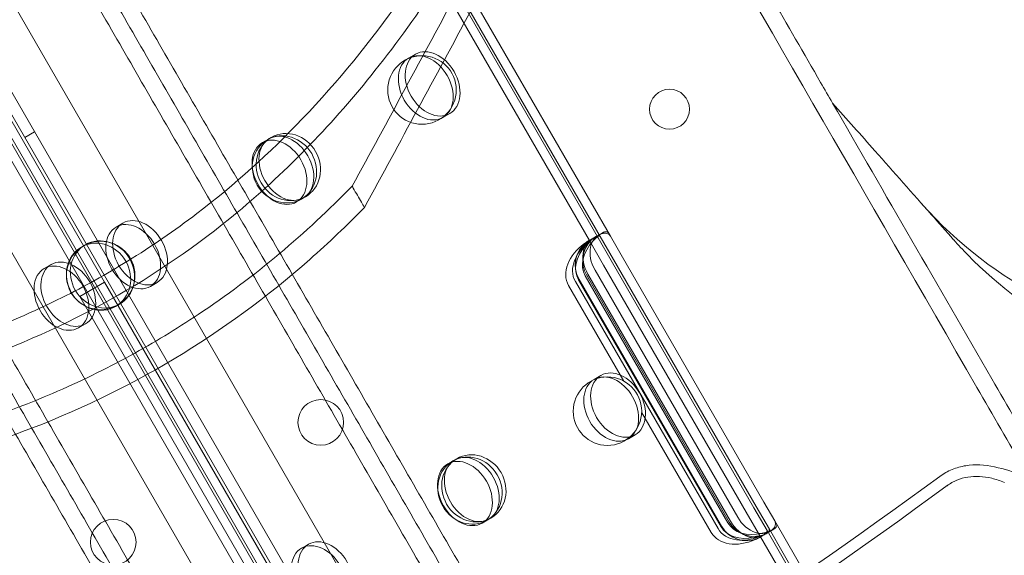
# Model space of a CAD drawing. Units: millimetres. Extents: x 35005 to 45877, y -1074 to 9870.
# Drawn here: x 41225 to 41397, y 2277 to 2371 of the extents above; entities that cross this region are included whole.
import ezdxf

# ---------------------------------------------------------------- set-up
doc = ezdxf.new("R2010")
doc.units = ezdxf.units.MM
doc.layers.add('BT', color=7, linetype='Continuous')

# ---------------------------------------------------------------- blocks, each defined once
blk = doc.blocks.new('A$C6961067E')
at = {"color": 0, "linetype": 'Continuous', "lineweight": 0}
for p, q in [((28236.27, 1526.75), (27716.72, 2426.59)), ((27708.52, 2424.8), (28230.61, 1520.54)), ((28227.07, 1518.58), (27705.08, 2422.73)), ((28228.85, 1519.6), (27706.82, 2423.74)), ((27703.32, 2421.79), (28225.38, 1517.52)), ((28217.17, 1515.73), (27697.66, 2415.59)), ((27716.07, 2402.68), (28216.07, 1536.65)), ((28114.73, 1716.18), (27820.87, 2225.15)), ((28203.35, 1724.23), (28172.15, 1778.28)), ((28199.68, 1723.47), (28169.66, 1775.48)), ((28201.2, 1723.96), (28170.84, 1776.55)), ((28201.59, 1724.16), (28171.21, 1776.79)), ((28168, 1755.43), (28169.2, 1756.12)), ((28174, 1745.04), (28175.2, 1745.73)), ((28102.46, 1742.5), (28100.73, 1741.5)), ((28142.37, 1740.63), (28143.57, 1741.32)), ((28143.57, 1741.32), (28143.93, 1741.53)), ((28148.37, 1730.24), (28149.57, 1730.93)), ((28149.57, 1730.93), (28149.93, 1731.14)), ((28116.74, 1725.83), (28117.94, 1726.53)), ((28200.04, 1723.71), (28199.52, 1723.41)), ((28201.29, 1724.43), (28200.04, 1723.71)), ((28201.2, 1723.96), (28203.52, 1719.95)), ((28201.29, 1724.43), (28201.9, 1724.78)), ((28203.9, 1720.17), (28201.59, 1724.16)), ((28205.25, 1720.95), (28203.35, 1724.23)), ((28110.66, 1722.32), (28111.35, 1722.72)), ((28199.52, 1723.41), (28199.4, 1723.34)), ((28199.68, 1723.47), (28202.17, 1719.17)), ((28230.25, 1677.64), (28205.25, 1720.95)), ((28105.36, 1719.26), (28104.16, 1718.57)), ((28202.17, 1719.17), (28227.17, 1675.86)), ((28203.52, 1719.95), (28228.52, 1676.64)), ((28228.9, 1676.86), (28203.9, 1720.17)), ((28223.95, 1674.01), (28198.95, 1717.31)), ((28199.17, 1717.44), (28224.17, 1674.14)), ((28224.41, 1674.27), (28199.41, 1717.58)), ((28200.66, 1718.3), (28225.66, 1674.99)), ((28114.73, 1716.18), (28110.4, 1713.68)), ((28200.3, 1567.96), (28114.73, 1716.18)), ((28122.74, 1715.44), (28123.94, 1716.13)), ((28196.01, 1715.61), (28205.71, 1698.82)), ((28197.22, 1716.31), (28222.22, 1673.01)), ((28222.75, 1673.31), (28197.75, 1716.61)), ((28222.86, 1673.38), (28197.86, 1716.68)), ((28110.4, 1713.68), (28141.15, 1660.4)), ((28116.66, 1711.93), (28117.35, 1712.33)), ((28111.36, 1708.87), (28110.16, 1708.18)), ((28200.5, 1699.14), (28201.7, 1699.83)), ((28208.83, 1693.41), (28221.01, 1672.31)), ((28206.5, 1688.74), (28207.7, 1689.44)), ((28174.87, 1684.34), (28176.07, 1685.03)), ((28176.07, 1685.03), (28176.43, 1685.24)), ((28232.15, 1674.36), (28230.25, 1677.64)), ((28227.17, 1675.86), (28229.65, 1671.56)), ((28228.52, 1676.64), (28230.84, 1672.63)), ((28231.21, 1672.87), (28228.9, 1676.86)), ((28180.87, 1673.95), (28182.07, 1674.64)), ((28182.07, 1674.64), (28182.43, 1674.85)), ((28263.35, 1620.31), (28232.15, 1674.36)), ((28231.29, 1672.47), (28230.04, 1671.75)), ((28261.2, 1620.04), (28230.84, 1672.63)), ((28261.59, 1620.24), (28231.21, 1672.87)), ((28231.29, 1672.47), (28231.9, 1672.82)), ((28149.24, 1669.54), (28150.44, 1670.23)), ((28229.52, 1671.45), (28229.4, 1671.38)), ((28230.04, 1671.75), (28229.52, 1671.45)), ((28259.68, 1619.55), (28229.65, 1671.56))]:
    blk.add_line(p, q, dxfattribs=at)
for centre, radius in [((28170.34, 1749.85), 6), ((28213.72, 1746.48), 3.5), ((28114.04, 1717.35), 6), ((28202.84, 1693.56), 6), ((28152.6, 1691.6), 4), ((28116.24, 1670.61), 4)]:
    blk.add_circle(centre, radius, dxfattribs=at)
for radius, start, end in [(984.32, 293.66755, 306.33245), (986.38, 293.66417, 306.33583)]:
    blk.add_arc((27677.9, 2475.1), radius, start, end, dxfattribs=at)
for centre, major_axis, ratio in [((28171, 1750.23), (3, -5.2), 0.721827), ((28172.2, 1750.92), (-3, 5.2), 0.721827), ((28146.93, 1736.34), (-3, 5.2), 0.917537), ((28146.24, 1735.94), (3, -5.2), 0.917537), ((28145.37, 1735.43), (3, -5.2), 0.721827), ((28146.57, 1736.13), (-3, 5.2), 0.721827), ((28120.94, 1721.33), (-3, 5.2), 0.721827), ((28119.74, 1720.64), (3, -5.2), 0.721827), ((28113.66, 1717.13), (3, -5.2), 0.917537), ((28114.35, 1717.53), (-3, 5.2), 0.917537), ((28108.36, 1714.06), (3, -5.2), 0.721827), ((28107.16, 1713.37), (-3, 5.2), 0.721827), ((28203.5, 1693.94), (3, -5.2), 0.721827), ((28204.7, 1694.63), (-3, 5.2), 0.721827), ((28178.74, 1679.65), (3, -5.2), 0.917537), ((28179.43, 1680.04), (-3, 5.2), 0.917537), ((28179.07, 1679.84), (-3, 5.2), 0.721827), ((28177.87, 1679.14), (3, -5.2), 0.721827), ((28152.24, 1664.35), (3, -5.2), 0.721827), ((28153.44, 1665.04), (-3, 5.2), 0.721827)]:
    blk.add_ellipse(centre, major_axis=major_axis, ratio=ratio, dxfattribs=at)
for centre, major_axis, ratio, start_param, end_param in [((28203.34, 1719.84), (-6.12, -3.54), 0.707107, 4.8255, 6.283185), ((28202.54, 1719.38), (-2.5, 4.33), 0.722362, 6.054421, 7.853982), ((28203.79, 1720.1), (2.5, -4.33), 0.722362, 2.928606, 4.712389), ((28202.14, 1719.15), (6.12, 3.54), 0.707107, 1.708019, 3.141593), ((28202.13, 1719.14), (-2.5, 4.33), 0.986622, 0.113651, 1.570796), ((28203.87, 1720.15), (6.12, 3.54), 0.707107, 2.003839, 3.141593), ((28205.07, 1720.84), (-6.12, -3.54), 0.707107, 5.119233, 6.283185), ((28203.45, 1719.9), (2.5, -4.33), 0.986622, 3.405084, 4.712389), ((28230.07, 1677.54), (-6.12, -3.54), 0.707107, 0, 1.163952), ((28228.45, 1676.6), (2.5, -4.33), 0.986622, 4.712389, 6.019694), ((28227.54, 1676.08), (-2.5, 4.33), 0.722362, 1.570796, 3.370357), ((28228.79, 1676.8), (2.5, -4.33), 0.722362, 4.712389, 6.496172), ((28227.14, 1675.85), (6.12, 3.54), 0.707107, 3.141593, 4.575167), ((28228.34, 1676.54), (-6.12, -3.54), 0.707107, 0, 1.457685), ((28228.87, 1676.85), (6.12, 3.54), 0.707107, 3.141593, 4.279346), ((28227.13, 1675.84), (-2.5, 4.33), 0.986622, 1.570796, 3.027941)]:
    blk.add_ellipse(centre, major_axis=major_axis, ratio=ratio, start_param=start_param, end_param=end_param, dxfattribs=at)
for points, knots in [([(27779.19, 2355.66), (27779.51, 2355.11), (27779.83, 2354.55), (27781.75, 2351.22), (27783.41, 2348.34), (27786.85, 2342.39), (27788.63, 2339.31), (27792.3, 2332.96), (27794.18, 2329.69), (27799.98, 2319.64), (27804.04, 2312.61), (27812.45, 2298.05), (27817, 2290.18), (27824.3, 2277.52), (27826.82, 2273.16), (27832.02, 2264.16), (27834.7, 2259.52), (27840.21, 2249.97), (27843.05, 2245.06), (27848.86, 2234.98), (27851.85, 2229.81), (27857.96, 2219.22), (27861.09, 2213.8), (27867.48, 2202.74), (27870.74, 2197.08), (27877.39, 2185.57), (27880.78, 2179.7), (27887.67, 2167.77), (27891.17, 2161.7), (27898.28, 2149.4), (27901.88, 2143.15), (27909.17, 2130.52), (27912.87, 2124.13), (27920.32, 2111.22), (27924.08, 2104.7), (27931.67, 2091.56), (27935.49, 2084.95), (27943.16, 2071.65), (27947.02, 2064.96), (27954.76, 2051.56), (27958.64, 2044.85), (27966.39, 2031.43), (27970.35, 2024.56), (27978.44, 2010.55), (27982.57, 2003.39), (27991, 1988.8), (27995.29, 1981.36), (28004.03, 1966.23), (28008.47, 1958.53), (28017.5, 1942.9), (28022.08, 1934.96), (28031.37, 1918.86), (28036.08, 1910.71), (28045.62, 1894.2), (28050.44, 1885.84), (28060.18, 1868.96), (28065.11, 1860.44), (28075.03, 1843.25), (28080.04, 1834.58), (28090.11, 1817.12), (28095.19, 1808.34), (28105.38, 1790.67), (28110.51, 1781.8), (28120.79, 1763.99), (28125.95, 1755.06), (28136.27, 1737.18), (28141.44, 1728.22), (28151.78, 1710.32), (28156.94, 1701.38), (28167.24, 1683.53), (28172.38, 1674.63), (28182.61, 1656.91), (28187.71, 1648.09), (28195.61, 1634.41), (28198.48, 1629.44), (28201.37, 1624.42)], [4553.141112, 4553.141112, 4553.141112, 4553.141112, 4559.78562, 4559.78562, 4592.506579, 4592.506579, 4625.227538, 4625.227538, 4657.948497, 4657.948497, 4723.390416, 4723.390416, 4789.186563, 4789.186563, 4822.084637, 4822.084637, 4854.982711, 4854.982711, 4887.880785, 4887.880785, 4920.778858, 4920.778858, 4953.676932, 4953.676932, 4986.575006, 4986.575006, 5019.47308, 5019.47308, 5052.371153, 5052.371153, 5085.269227, 5085.269227, 5118.167301, 5118.167301, 5151.065375, 5151.065375, 5183.963448, 5183.963448, 5216.861522, 5216.861522, 5249.759596, 5249.759596, 5282.603752, 5282.603752, 5315.447908, 5315.447908, 5348.292063, 5348.292063, 5381.136219, 5381.136219, 5413.980375, 5413.980375, 5446.824531, 5446.824531, 5479.668687, 5479.668687, 5512.512843, 5512.512843, 5545.356999, 5545.356999, 5578.201155, 5578.201155, 5611.04531, 5611.04531, 5643.889466, 5643.889466, 5676.733622, 5676.733622, 5709.577778, 5709.577778, 5742.421934, 5742.421934, 5775.26609, 5775.26609, 5793.732094, 5793.732094, 5793.732094, 5793.732094]), ([(28199.38, 1621.88), (28196.49, 1626.87), (28193.63, 1631.82), (28185.76, 1645.46), (28180.68, 1654.26), (28170.47, 1671.94), (28165.35, 1680.82), (28155.07, 1698.62), (28149.92, 1707.54), (28139.61, 1725.4), (28134.45, 1734.34), (28124.15, 1752.18), (28119, 1761.09), (28108.75, 1778.85), (28103.63, 1787.71), (28093.46, 1805.32), (28088.4, 1814.09), (28078.35, 1831.5), (28073.35, 1840.15), (28063.45, 1857.3), (28058.54, 1865.81), (28048.82, 1882.64), (28044.01, 1890.98), (28034.5, 1907.45), (28029.8, 1915.59), (28020.53, 1931.64), (28015.96, 1939.56), (28006.96, 1955.16), (28002.52, 1962.84), (27993.81, 1977.93), (27989.52, 1985.35), (27981.12, 1999.91), (27977, 2007.05), (27968.92, 2021.03), (27964.97, 2027.87), (27957.24, 2041.26), (27953.38, 2047.96), (27945.66, 2061.32), (27941.82, 2067.98), (27934.16, 2081.25), (27930.35, 2087.84), (27922.79, 2100.94), (27919.04, 2107.44), (27911.6, 2120.31), (27907.92, 2126.69), (27900.65, 2139.29), (27897.06, 2145.51), (27889.97, 2157.78), (27886.48, 2163.83), (27879.61, 2175.72), (27876.23, 2181.57), (27869.61, 2193.06), (27866.35, 2198.69), (27859.98, 2209.73), (27856.86, 2215.13), (27850.77, 2225.68), (27847.79, 2230.84), (27841.99, 2240.88), (27839.17, 2245.78), (27833.67, 2255.3), (27831, 2259.92), (27825.82, 2268.89), (27823.31, 2273.24), (27816.03, 2285.85), (27811.5, 2293.7), (27803.12, 2308.21), (27799.07, 2315.22), (27793.29, 2325.24), (27791.41, 2328.5), (27787.76, 2334.82), (27785.98, 2337.89), (27782.56, 2343.83), (27780.9, 2346.69), (27778.87, 2350.21), (27778.44, 2350.96), (27778.01, 2351.7)], [2600.402991, 2600.402991, 2600.402991, 2600.402991, 2618.794813, 2618.794813, 2651.559886, 2651.559886, 2684.32496, 2684.32496, 2717.090033, 2717.090033, 2749.855107, 2749.855107, 2782.62018, 2782.62018, 2815.385253, 2815.385253, 2848.150327, 2848.150327, 2880.9154, 2880.9154, 2913.680474, 2913.680474, 2946.445547, 2946.445547, 2979.21062, 2979.21062, 3011.975694, 3011.975694, 3044.740767, 3044.740767, 3077.505841, 3077.505841, 3110.270914, 3110.270914, 3143.035987, 3143.035987, 3175.841882, 3175.841882, 3208.647777, 3208.647777, 3241.453672, 3241.453672, 3274.259567, 3274.259567, 3307.065462, 3307.065462, 3339.871356, 3339.871356, 3372.677251, 3372.677251, 3405.483146, 3405.483146, 3438.289041, 3438.289041, 3471.094936, 3471.094936, 3503.900831, 3503.900831, 3536.706726, 3536.706726, 3569.51262, 3569.51262, 3602.318515, 3602.318515, 3667.930305, 3667.930305, 3733.270447, 3733.270447, 3765.940518, 3765.940518, 3798.610589, 3798.610589, 3831.28066, 3831.28066, 3840.291934, 3840.291934, 3840.291934, 3840.291934]), ([(27892.66, 2347.13), (27896.1, 2341.17), (27899.64, 2335.04), (27911.57, 2314.37), (27920.36, 2299.15), (27939, 2266.86), (27948.84, 2249.82), (27972.12, 2209.5), (27985.84, 2185.73), (28009.33, 2145.04), (28018.65, 2128.89), (28037.84, 2095.67), (28047.68, 2078.61), (28070.48, 2039.12), (28083.62, 2016.38), (28110.73, 1969.42), (28124.71, 1945.2), (28162.04, 1880.54), (28185.98, 1839.08), (28229.25, 1764.13), (28248.27, 1731.18), (28273.17, 1688.06), (28278.77, 1678.36), (28284.4, 1668.61)], [-1495.713255, -1495.713255, -1495.713255, -1495.713255, -1449.139186, -1449.139186, -1342.597075, -1342.597075, -1236.054963, -1236.054963, -1102.877324, -1102.877324, -1019.6413, -1019.6413, -936.405275, -936.405275, -832.360245, -832.360245, -728.315214, -728.315214, -561.843165, -561.843165, -436.162823, -436.162823, -399.888857, -399.888857, -399.888857, -399.888857]), ([(28197.38, 1619.34), (28194.5, 1624.32), (28191.66, 1629.25), (28183.8, 1642.85), (28178.73, 1651.63), (28168.55, 1669.26), (28163.44, 1678.12), (28153.18, 1695.88), (28148.04, 1704.79), (28137.76, 1722.6), (28132.61, 1731.51), (28122.34, 1749.31), (28117.2, 1758.2), (28106.97, 1775.92), (28101.87, 1784.76), (28091.72, 1802.33), (28086.68, 1811.08), (28076.65, 1828.45), (28071.66, 1837.08), (28061.79, 1854.19), (28056.89, 1862.67), (28047.19, 1879.47), (28042.39, 1887.78), (28032.9, 1904.22), (28028.22, 1912.33), (28018.97, 1928.35), (28014.41, 1936.25), (28005.42, 1951.81), (28001, 1959.47), (27992.31, 1974.53), (27988.03, 1981.93), (27979.65, 1996.45), (27975.54, 2003.58), (27967.48, 2017.53), (27963.54, 2024.35), (27955.83, 2037.71), (27951.98, 2044.39), (27944.28, 2057.71), (27940.45, 2064.36), (27932.81, 2077.58), (27929.01, 2084.16), (27921.47, 2097.22), (27917.73, 2103.7), (27910.32, 2116.54), (27906.65, 2122.9), (27899.39, 2135.46), (27895.81, 2141.67), (27888.75, 2153.9), (27885.27, 2159.93), (27878.42, 2171.8), (27875.05, 2177.63), (27868.44, 2189.08), (27865.19, 2194.7), (27858.84, 2205.7), (27855.73, 2211.09), (27849.66, 2221.61), (27846.69, 2226.75), (27840.91, 2236.76), (27838.09, 2241.64), (27832.61, 2251.13), (27829.95, 2255.74), (27824.79, 2264.68), (27822.29, 2269.02), (27815.02, 2281.59), (27810.51, 2289.41), (27802.16, 2303.88), (27798.12, 2310.87), (27792.35, 2320.86), (27790.48, 2324.11), (27786.84, 2330.41), (27785.07, 2333.47), (27781.66, 2339.39), (27780.01, 2342.24), (27778.22, 2345.34), (27778.01, 2345.7), (27777.81, 2346.06)], [2594.832965, 2594.832965, 2594.832965, 2594.832965, 2613.159524, 2613.159524, 2645.846894, 2645.846894, 2678.534263, 2678.534263, 2711.221632, 2711.221632, 2743.909002, 2743.909002, 2776.596371, 2776.596371, 2809.283741, 2809.283741, 2841.97111, 2841.97111, 2874.658479, 2874.658479, 2907.345849, 2907.345849, 2940.033218, 2940.033218, 2972.720588, 2972.720588, 3005.407957, 3005.407957, 3038.095326, 3038.095326, 3070.782696, 3070.782696, 3103.470065, 3103.470065, 3136.157435, 3136.157435, 3168.874878, 3168.874878, 3201.592322, 3201.592322, 3234.309765, 3234.309765, 3267.027209, 3267.027209, 3299.744652, 3299.744652, 3332.462096, 3332.462096, 3365.17954, 3365.17954, 3397.896983, 3397.896983, 3430.614427, 3430.614427, 3463.33187, 3463.33187, 3496.049314, 3496.049314, 3528.766757, 3528.766757, 3561.484201, 3561.484201, 3594.201645, 3594.201645, 3659.636532, 3659.636532, 3724.868732, 3724.868732, 3757.484831, 3757.484831, 3790.100931, 3790.100931, 3822.717031, 3822.717031, 3826.989379, 3826.989379, 3826.989379, 3826.989379]), ([(28152.87, 1596.42), (28149.98, 1601.44), (28147.11, 1606.41), (28139.21, 1620.09), (28134.12, 1628.91), (28123.89, 1646.63), (28118.75, 1655.53), (28108.44, 1673.38), (28103.28, 1682.32), (28092.94, 1700.22), (28087.77, 1709.18), (28077.45, 1727.06), (28072.29, 1735.99), (28062.01, 1753.8), (28056.89, 1762.67), (28046.69, 1780.34), (28041.62, 1789.12), (28031.54, 1806.58), (28026.53, 1815.25), (28016.61, 1832.44), (28011.69, 1840.96), (28001.94, 1857.84), (27997.12, 1866.2), (27987.59, 1882.71), (27982.88, 1890.86), (27973.58, 1906.96), (27969, 1914.9), (27959.97, 1930.53), (27955.53, 1938.23), (27946.79, 1953.36), (27942.5, 1960.8), (27934.08, 1975.39), (27929.94, 1982.55), (27921.85, 1996.56), (27917.89, 2003.43), (27910.14, 2016.85), (27906.26, 2023.56), (27898.53, 2036.96), (27894.67, 2043.65), (27886.99, 2056.95), (27883.17, 2063.56), (27875.59, 2076.7), (27871.82, 2083.22), (27864.37, 2096.13), (27860.68, 2102.52), (27853.38, 2115.15), (27849.78, 2121.4), (27842.67, 2133.7), (27839.17, 2139.77), (27832.28, 2151.7), (27828.9, 2157.57), (27822.25, 2169.08), (27818.98, 2174.74), (27812.59, 2185.8), (27809.47, 2191.22), (27803.35, 2201.81), (27800.37, 2206.98), (27794.55, 2217.06), (27791.71, 2221.97), (27786.2, 2231.52), (27783.52, 2236.16), (27778.33, 2245.16), (27775.81, 2249.52), (27768.5, 2262.18), (27763.95, 2270.05), (27755.55, 2284.61), (27751.49, 2291.64), (27745.69, 2301.69), (27743.8, 2304.96), (27740.13, 2311.31), (27738.36, 2314.39), (27734.92, 2320.34), (27733.26, 2323.22), (27731.33, 2326.55), (27731.01, 2327.11), (27730.69, 2327.66)], [2605.978041, 2605.978041, 2605.978041, 2605.978041, 2624.444045, 2624.444045, 2657.288201, 2657.288201, 2690.132357, 2690.132357, 2722.976513, 2722.976513, 2755.820669, 2755.820669, 2788.664825, 2788.664825, 2821.508981, 2821.508981, 2854.353136, 2854.353136, 2887.197292, 2887.197292, 2920.041448, 2920.041448, 2952.885604, 2952.885604, 2985.72976, 2985.72976, 3018.573916, 3018.573916, 3051.418072, 3051.418072, 3084.262228, 3084.262228, 3117.106383, 3117.106383, 3149.950539, 3149.950539, 3182.848613, 3182.848613, 3215.746687, 3215.746687, 3248.644761, 3248.644761, 3281.542834, 3281.542834, 3314.440908, 3314.440908, 3347.338982, 3347.338982, 3380.237055, 3380.237055, 3413.135129, 3413.135129, 3446.033203, 3446.033203, 3478.931277, 3478.931277, 3511.82935, 3511.82935, 3544.727424, 3544.727424, 3577.625498, 3577.625498, 3610.523572, 3610.523572, 3676.319719, 3676.319719, 3741.761638, 3741.761638, 3774.482597, 3774.482597, 3807.203556, 3807.203556, 3839.924516, 3839.924516, 3846.569023, 3846.569023, 3846.569023, 3846.569023]), ([(27734.71, 2326.7), (27735.14, 2325.96), (27735.57, 2325.21), (27737.6, 2321.69), (27739.26, 2318.83), (27742.68, 2312.89), (27744.45, 2309.82), (27748.11, 2303.5), (27749.99, 2300.24), (27755.77, 2290.22), (27759.82, 2283.21), (27768.2, 2268.7), (27772.73, 2260.85), (27780.01, 2248.24), (27782.52, 2243.89), (27787.7, 2234.92), (27790.37, 2230.3), (27795.87, 2220.78), (27798.69, 2215.88), (27804.49, 2205.84), (27807.47, 2200.68), (27813.56, 2190.13), (27816.68, 2184.73), (27823.05, 2173.69), (27826.3, 2168.06), (27832.93, 2156.57), (27836.31, 2150.72), (27843.18, 2138.83), (27846.67, 2132.78), (27853.76, 2120.51), (27857.35, 2114.29), (27864.62, 2101.69), (27868.3, 2095.31), (27875.74, 2082.44), (27879.49, 2075.94), (27887.05, 2062.84), (27890.86, 2056.25), (27898.51, 2042.98), (27902.36, 2036.32), (27910.08, 2022.96), (27913.94, 2016.26), (27921.67, 2002.87), (27925.62, 1996.03), (27933.7, 1982.05), (27937.82, 1974.91), (27946.22, 1960.35), (27950.51, 1952.93), (27959.22, 1937.84), (27963.65, 1930.16), (27972.66, 1914.56), (27977.23, 1906.64), (27986.5, 1890.59), (27991.2, 1882.45), (28000.71, 1865.98), (28005.52, 1857.64), (28015.24, 1840.81), (28020.15, 1832.3), (28030.05, 1815.15), (28035.05, 1806.5), (28045.1, 1789.09), (28050.16, 1780.32), (28060.33, 1762.71), (28065.45, 1753.85), (28075.7, 1736.09), (28080.84, 1727.18), (28091.15, 1709.34), (28096.3, 1700.4), (28106.61, 1682.54), (28111.77, 1673.62), (28122.05, 1655.82), (28127.17, 1646.94), (28137.38, 1629.26), (28142.46, 1620.46), (28150.33, 1606.82), (28153.19, 1601.87), (28156.07, 1596.88)], [4541.010948, 4541.010948, 4541.010948, 4541.010948, 4550.022222, 4550.022222, 4582.692293, 4582.692293, 4615.362364, 4615.362364, 4648.032435, 4648.032435, 4713.372577, 4713.372577, 4778.984367, 4778.984367, 4811.790261, 4811.790261, 4844.596156, 4844.596156, 4877.402051, 4877.402051, 4910.207946, 4910.207946, 4943.013841, 4943.013841, 4975.819736, 4975.819736, 5008.625631, 5008.625631, 5041.431525, 5041.431525, 5074.23742, 5074.23742, 5107.043315, 5107.043315, 5139.84921, 5139.84921, 5172.655105, 5172.655105, 5205.461, 5205.461, 5238.266894, 5238.266894, 5271.031968, 5271.031968, 5303.797041, 5303.797041, 5336.562115, 5336.562115, 5369.327188, 5369.327188, 5402.092261, 5402.092261, 5434.857335, 5434.857335, 5467.622408, 5467.622408, 5500.387482, 5500.387482, 5533.152555, 5533.152555, 5565.917628, 5565.917628, 5598.682702, 5598.682702, 5631.447775, 5631.447775, 5664.212849, 5664.212849, 5696.977922, 5696.977922, 5729.742995, 5729.742995, 5762.508069, 5762.508069, 5780.899891, 5780.899891, 5780.899891, 5780.899891]), ([(28159.27, 1597.34), (28156.4, 1602.32), (28153.55, 1607.25), (28145.7, 1620.85), (28140.63, 1629.63), (28130.45, 1647.26), (28125.33, 1656.12), (28115.08, 1673.88), (28109.94, 1682.79), (28099.65, 1700.6), (28094.51, 1709.51), (28084.23, 1727.31), (28079.1, 1736.2), (28068.87, 1753.92), (28063.77, 1762.76), (28053.62, 1780.33), (28048.57, 1789.08), (28038.54, 1806.45), (28033.56, 1815.08), (28023.68, 1832.19), (28018.78, 1840.67), (28009.09, 1857.47), (28004.29, 1865.78), (27994.8, 1882.22), (27990.11, 1890.33), (27980.86, 1906.35), (27976.3, 1914.25), (27967.32, 1929.81), (27962.9, 1937.47), (27954.2, 1952.53), (27949.93, 1959.93), (27941.54, 1974.45), (27937.43, 1981.58), (27929.38, 1995.53), (27925.44, 2002.35), (27917.73, 2015.71), (27913.87, 2022.39), (27906.18, 2035.71), (27902.34, 2042.36), (27894.71, 2055.58), (27890.91, 2062.16), (27883.37, 2075.22), (27879.62, 2081.7), (27872.21, 2094.54), (27868.54, 2100.9), (27861.29, 2113.46), (27857.71, 2119.67), (27850.64, 2131.9), (27847.16, 2137.93), (27840.31, 2149.8), (27836.94, 2155.63), (27830.33, 2167.08), (27827.09, 2172.7), (27820.74, 2183.7), (27817.63, 2189.09), (27811.55, 2199.61), (27808.58, 2204.75), (27802.8, 2214.76), (27799.98, 2219.64), (27794.51, 2229.13), (27791.84, 2233.74), (27786.68, 2242.68), (27784.18, 2247.02), (27776.92, 2259.59), (27772.41, 2267.41), (27764.05, 2281.88), (27760.01, 2288.87), (27754.25, 2298.86), (27752.37, 2302.11), (27748.73, 2308.41), (27746.97, 2311.47), (27743.55, 2317.39), (27741.9, 2320.24), (27740.11, 2323.34), (27739.91, 2323.7), (27739.7, 2324.06)], [2594.832965, 2594.832965, 2594.832965, 2594.832965, 2613.159524, 2613.159524, 2645.846894, 2645.846894, 2678.534263, 2678.534263, 2711.221632, 2711.221632, 2743.909002, 2743.909002, 2776.596371, 2776.596371, 2809.283741, 2809.283741, 2841.97111, 2841.97111, 2874.658479, 2874.658479, 2907.345849, 2907.345849, 2940.033218, 2940.033218, 2972.720588, 2972.720588, 3005.407957, 3005.407957, 3038.095326, 3038.095326, 3070.782696, 3070.782696, 3103.470065, 3103.470065, 3136.157435, 3136.157435, 3168.874878, 3168.874878, 3201.592322, 3201.592322, 3234.309765, 3234.309765, 3267.027209, 3267.027209, 3299.744652, 3299.744652, 3332.462096, 3332.462096, 3365.17954, 3365.17954, 3397.896983, 3397.896983, 3430.614427, 3430.614427, 3463.33187, 3463.33187, 3496.049314, 3496.049314, 3528.766757, 3528.766757, 3561.484201, 3561.484201, 3594.201645, 3594.201645, 3659.636532, 3659.636532, 3724.868732, 3724.868732, 3757.484831, 3757.484831, 3790.100931, 3790.100931, 3822.717031, 3822.717031, 3826.989379, 3826.989379, 3826.989379, 3826.989379]), ([(28263.53, 1723.58), (28264.32, 1722.69), (28265.13, 1721.82), (28271.42, 1715.39), (28277.85, 1710.65), (28292.77, 1703.02), (28301.49, 1700.33), (28317.69, 1698.84), (28325.03, 1699.35), (28338.28, 1702.95), (28344.12, 1705.66), (28354.65, 1713.24), (28359.13, 1717.99), (28366.57, 1729.58), (28369.16, 1736.35), (28370.51, 1743.33), (28370.84, 1745.04), (28371.1, 1746.75), (28372.23, 1757.07), (28371.4, 1765.7), (28367.01, 1781.83), (28363.48, 1789.38), (28357.21, 1798.52), (28355.38, 1800.86), (28353.43, 1803.06)], [10.188926, 10.188926, 10.188926, 10.188926, 10.581477, 10.581477, 13.146793, 13.146793, 15.985301, 15.985301, 18.231034, 18.231034, 20.172086, 20.172086, 22.138107, 22.138107, 24.33502, 24.33502, 24.33502, 24.870791, 24.870791, 27.549189, 27.549189, 30.193461, 30.193461, 31.157341, 31.157341, 31.157341, 31.157341]), ([(28020.92, 1696.41), (28033.83, 1696.06), (28046.93, 1696.69), (28070.75, 1700.39), (28081.45, 1703.04), (28097.11, 1708.77), (28102.25, 1710.97), (28111.19, 1715.43), (28115.02, 1717.56), (28122.95, 1722.45), (28127, 1725.23), (28137.52, 1733.25), (28143.66, 1738.8), (28161.96, 1757.95), (28172.25, 1773), (28180.75, 1788.7)], [0, 0, 0, 0, 3.985429, 3.985429, 7.321036, 7.321036, 9.002421, 9.002421, 10.319607, 10.319607, 11.794477, 11.794477, 14.292741, 14.292741, 19.801704, 19.801704, 19.801704, 19.801704]), ([(28182.89, 1785), (28176.91, 1773.95), (28170.04, 1763.22), (28154.93, 1744.21), (28146.93, 1735.85), (28123.89, 1716.72), (28108.23, 1707.97), (28068.9, 1694.51), (28045.74, 1692.09), (28023.05, 1692.72)], [-19.867481, -19.867481, -19.867481, -19.867481, -15.997542, -15.997542, -12.497773, -12.497773, -7.001005, -7.001005, 0, 0, 0, 0]), ([(28186.54, 1785.75), (28183.27, 1779.59), (28179.98, 1773.45), (28170.52, 1755.84), (28164.32, 1744.41), (28158.1, 1733)], [0, 0, 0, 0, 2.149713, 2.149713, 6.167939, 6.167939, 6.167939, 6.167939]), ([(28222.14, 1782.45), (28225.24, 1777.07), (28228.34, 1771.7), (28234.36, 1761.28), (28237.28, 1756.23), (28240.2, 1751.17)], [-3.875195, -3.875195, -3.875195, -3.875195, -1.930083, -1.930083, -0.100655, -0.100655, -0.100655, -0.100655]), ([(28188.68, 1782.05), (28185.41, 1775.9), (28182.13, 1769.76), (28172.68, 1752.15), (28166.48, 1740.7), (28160.25, 1729.27)], [0, 0, 0, 0, 2.147207, 2.147207, 6.169013, 6.169013, 6.169013, 6.169013]), ([(28242.28, 1747.56), (28244.77, 1744.75), (28247.25, 1741.96), (28253.04, 1735.42), (28256.34, 1731.7), (28259.59, 1728.03)], [0.429149, 0.429149, 0.429149, 0.429149, 1.614698, 1.614698, 3.229387, 3.229387, 3.229387, 3.229387]), ([(28242.28, 1747.56), (28251.51, 1731.58), (28260.81, 1715.46), (28275.77, 1689.56), (28281.37, 1679.86), (28287, 1670.11)], [-497.167915, -497.167915, -497.167915, -497.167915, -436.162823, -436.162823, -399.888857, -399.888857, -399.888857, -399.888857]), ([(28158.1, 1733), (28154.06, 1728.86), (28149.81, 1724.9), (28140.8, 1717.35), (28136.06, 1713.8), (28127.27, 1707.94), (28123.33, 1705.55), (28114.82, 1700.9), (28110.26, 1698.68), (28097.85, 1693.35), (28089.91, 1690.65), (28071.73, 1685.88), (28061.51, 1684.14), (28040.88, 1682.14), (28030.49, 1681.89), (28020.19, 1682.24)], [6.178814, 6.178814, 6.178814, 6.178814, 7.932271, 7.932271, 9.714389, 9.714389, 11.100031, 11.100031, 12.623723, 12.623723, 15.154527, 15.154527, 18.296297, 18.296297, 21.469055, 21.469055, 21.469055, 21.469055]), ([(28160.25, 1729.27), (28160.08, 1729.57), (28159.91, 1729.87), (28159.26, 1730.99), (28158.78, 1731.82), (28158.23, 1732.76), (28158.17, 1732.88), (28158.1, 1733)], [246.8607374, 246.8607374, 246.8607374, 246.8607374, 246.9928397, 246.9928397, 247.3574791, 247.3574791, 247.4092681, 247.4092681, 247.4092681, 247.4092681]), ([(28022.33, 1678.53), (28035.95, 1678.07), (28049.75, 1678.64), (28075.97, 1682.48), (28088.33, 1685.5), (28119, 1696.93), (28135.75, 1707.01), (28154, 1723.08), (28157.19, 1726.12), (28160.25, 1729.27)], [-21.553974, -21.553974, -21.553974, -21.553974, -17.359605, -17.359605, -13.509502, -13.509502, -7.526052, -7.526052, -6.1947, -6.1947, -6.1947, -6.1947]), ([(28315.36, 1705.67), (28308.85, 1705.19), (28302.36, 1705.76), (28290.49, 1708.46), (28285.06, 1710.44), (28271.58, 1717.18), (28264.1, 1722.94), (28258.01, 1729.81)], [-7.022765, -7.022765, -7.022765, -7.022765, -5.006526, -5.006526, -3.176658, -3.176658, -0.15847, -0.15847, -0.15847, -0.15847]), ([(28259.59, 1728.03), (28260.89, 1726.56), (28262.2, 1725.08), (28263.5, 1723.61), (28263.51, 1723.6), (28263.52, 1723.59), (28263.53, 1723.58)], [572.3372088, 572.3372088, 572.3372088, 572.3372088, 572.968948, 572.968948, 572.968948, 572.972713, 572.972713, 572.972713, 572.972713]), ([(28199.03, 1722.6), (28199.03, 1722.6), (28199.03, 1722.6), (28199.16, 1722.74), (28199.3, 1722.89), (28199.57, 1723.18), (28199.71, 1723.32), (28199.99, 1723.58), (28200.13, 1723.7), (28200.39, 1723.9), (28200.52, 1723.99), (28200.76, 1724.12), (28200.87, 1724.18), (28201.09, 1724.25), (28201.19, 1724.26), (28201.37, 1724.26), (28201.44, 1724.24), (28201.56, 1724.18), (28201.61, 1724.13), (28201.64, 1724.08)], [11.663999, 11.663999, 11.663999, 11.663999, 11.66492, 11.66492, 12.245239, 12.245239, 12.825558, 12.825558, 13.405877, 13.405877, 13.986196, 13.986196, 14.567948, 14.567948, 15.1497, 15.1497, 15.731452, 15.731452, 16.312262, 16.312262, 16.312262, 16.312262]), ([(28201.59, 1724.16), (28201.59, 1724.16), (28201.59, 1724.16), (28201.56, 1724.21), (28201.52, 1724.25), (28201.41, 1724.3), (28201.33, 1724.31), (28201.17, 1724.3), (28201.07, 1724.27), (28200.86, 1724.19), (28200.75, 1724.13), (28200.52, 1723.98), (28200.4, 1723.88), (28200.16, 1723.67), (28200.04, 1723.56), (28199.92, 1723.44)], [11.657721, 11.657721, 11.657721, 11.657721, 11.665028, 11.665028, 12.240535, 12.240535, 12.816042, 12.816042, 13.391549, 13.391549, 13.967055, 13.967055, 14.554951, 14.554951, 15.072782, 15.072782, 15.072782, 15.072782]), ([(28201.05, 1724.21), (28201.05, 1724.23), (28201.02, 1724.23), (28200.91, 1724.2), (28200.84, 1724.17), (28200.69, 1724.09), (28200.59, 1724.03), (28200.38, 1723.89), (28200.27, 1723.82), (28200.17, 1723.75)], [3.779366, 3.779366, 3.779366, 3.779366, 4.15783, 4.15783, 4.536293, 4.536293, 4.913628, 4.913628, 5.290964, 5.290964, 5.290964, 5.290964]), ([(28200.36, 1723.42), (28200.36, 1723.42), (28200.36, 1723.42), (28200.49, 1723.57), (28200.63, 1723.71), (28200.91, 1723.99), (28201.05, 1724.13), (28201.33, 1724.38), (28201.47, 1724.49), (28201.74, 1724.69), (28201.87, 1724.77), (28202.11, 1724.9), (28202.23, 1724.95), (28202.45, 1725.01), (28202.56, 1725.02), (28202.74, 1725.01), (28202.81, 1724.98), (28202.94, 1724.91), (28202.99, 1724.86), (28203.02, 1724.81)], [2.328102, 2.328102, 2.328102, 2.328102, 2.333475, 2.333475, 2.91042, 2.91042, 3.487366, 3.487366, 4.064311, 4.064311, 4.641257, 4.641257, 5.227055, 5.227055, 5.812853, 5.812853, 6.398651, 6.398651, 6.978308, 6.978308, 6.978308, 6.978308]), ([(28200.82, 1724.01), (28200.83, 1724.01), (28200.83, 1724.01), (28200.94, 1724.03), (28201.02, 1724.04), (28201.14, 1724.01), (28201.18, 1723.99), (28201.2, 1723.96)], [1.4776788, 1.4776788, 1.4776788, 1.4776788, 1.5169745, 1.5169745, 1.9142328, 1.9142328, 2.2824015, 2.2824015, 2.2824015, 2.2824015]), ([(28203.35, 1724.23), (28203.31, 1724.31), (28203.25, 1724.38), (28203.11, 1724.53), (28203.01, 1724.6), (28202.78, 1724.71), (28202.66, 1724.74), (28202.39, 1724.77), (28202.24, 1724.76), (28202.06, 1724.73), (28202.03, 1724.72), (28202.01, 1724.72)], [12.214514, 12.214514, 12.214514, 12.214514, 12.717376, 12.717376, 13.365483, 13.365483, 14.013591, 14.013591, 14.661699, 14.661699, 14.779474, 14.779474, 14.779474, 14.779474]), ([(28199.69, 1723.45), (28199.69, 1723.46), (28199.66, 1723.46), (28199.56, 1723.43), (28199.49, 1723.39), (28199.34, 1723.31), (28199.24, 1723.24), (28199.04, 1723.11), (28198.93, 1723.03), (28198.82, 1722.95), (28198.82, 1722.95), (28198.82, 1722.95)], [0.755717, 0.755717, 0.755717, 0.755717, 1.133539, 1.133539, 1.511455, 1.511455, 1.889096, 1.889096, 2.266737, 2.266737, 2.266827, 2.266827, 2.266827, 2.266827]), ([(28199.16, 1723.17), (28199.26, 1723.24), (28199.34, 1723.3), (28199.49, 1723.39), (28199.56, 1723.43), (28199.65, 1723.48), (28199.68, 1723.48), (28199.68, 1723.47), (28199.68, 1723.47), (28199.68, 1723.47)], [1.151719, 1.151719, 1.151719, 1.151719, 1.514433, 1.514433, 1.891345, 1.891345, 2.268258, 2.268258, 2.268889, 2.268889, 2.268889, 2.268889]), ([(28270.67, 1683.8), (28268.92, 1684.19), (28267.22, 1684.27), (28264.81, 1683.88), (28264, 1683.66), (28262.84, 1683.19), (28262.47, 1683.01), (28261.75, 1682.6), (28261.41, 1682.38), (28261.08, 1682.14)], [24.367832, 24.367832, 24.367832, 24.367832, 31.617101, 31.617101, 35.386095, 35.386095, 37.218495, 37.218495, 39.042248, 39.042248, 39.042248, 39.042248]), ([(28270.67, 1683.8), (28272.35, 1683.42), (28274.06, 1682.96), (28277.42, 1681.61), (28278.98, 1680.75), (28281.72, 1678.57), (28282.86, 1677.27), (28283.72, 1675.79), (28283.72, 1675.78), (28283.73, 1675.78)], [0, 0, 0, 0, 5.381413, 5.381413, 10.843222, 10.843222, 16.372152, 16.372152, 16.388766, 16.388766, 16.388766, 16.388766]), ([(28272.39, 1681.08), (28271.65, 1681.39), (28270.92, 1681.63), (28268.73, 1682.15), (28267.32, 1682.22), (28265.34, 1681.91), (28264.69, 1681.73), (28263.76, 1681.35), (28263.47, 1681.2), (28262.89, 1680.88), (28262.62, 1680.7), (28262.35, 1680.51)], [16.287787, 16.287787, 16.287787, 16.287787, 19.303652, 19.303652, 25.339867, 25.339867, 28.366244, 28.366244, 29.837703, 29.837703, 31.302266, 31.302266, 31.302266, 31.302266]), ([(28232.48, 1673.78), (28232.51, 1673.73), (28232.53, 1673.66), (28232.53, 1673.51), (28232.51, 1673.44), (28232.43, 1673.27), (28232.37, 1673.19), (28232.21, 1673.03), (28232.1, 1672.95), (28231.87, 1672.8), (28231.74, 1672.73), (28231.43, 1672.6), (28231.26, 1672.53), (28230.9, 1672.41), (28230.71, 1672.36), (28230.33, 1672.26), (28230.14, 1672.21), (28229.95, 1672.17)], [11.682093, 11.682093, 11.682093, 11.682093, 12.261751, 12.261751, 12.847549, 12.847549, 13.433347, 13.433347, 14.019145, 14.019145, 14.597447, 14.597447, 15.17575, 15.17575, 15.754052, 15.754052, 16.332354, 16.332354, 16.332354, 16.332354]), ([(28231.89, 1672.95), (28231.91, 1672.97), (28231.93, 1672.99), (28232.05, 1673.13), (28232.13, 1673.25), (28232.25, 1673.5), (28232.28, 1673.63), (28232.3, 1673.87), (28232.28, 1673.99), (28232.23, 1674.2), (28232.19, 1674.28), (28232.15, 1674.36)], [4.447453, 4.447453, 4.447453, 4.447453, 4.565229, 4.565229, 5.213336, 5.213336, 5.861444, 5.861444, 6.509551, 6.509551, 7.012414, 7.012414, 7.012414, 7.012414]), ([(28231.16, 1672.95), (28231.19, 1672.9), (28231.2, 1672.84), (28231.2, 1672.7), (28231.18, 1672.62), (28231.09, 1672.47), (28231.03, 1672.39), (28230.86, 1672.24), (28230.76, 1672.16), (28230.52, 1672.03), (28230.38, 1671.96), (28230.07, 1671.83), (28229.9, 1671.77), (28229.54, 1671.66), (28229.34, 1671.61), (28228.96, 1671.52), (28228.76, 1671.47), (28228.57, 1671.43), (28228.57, 1671.43), (28228.57, 1671.43)], [2.341141, 2.341141, 2.341141, 2.341141, 2.921951, 2.921951, 3.503703, 3.503703, 4.085455, 4.085455, 4.667207, 4.667207, 5.247526, 5.247526, 5.827845, 5.827845, 6.408164, 6.408164, 6.988483, 6.988483, 6.989404, 6.989404, 6.989404, 6.989404]), ([(28229.75, 1671.78), (28229.91, 1671.82), (28230.06, 1671.87), (28230.37, 1671.98), (28230.51, 1672.04), (28230.76, 1672.16), (28230.86, 1672.23), (28231.04, 1672.36), (28231.11, 1672.43), (28231.21, 1672.57), (28231.23, 1672.64), (28231.25, 1672.76), (28231.23, 1672.82), (28231.21, 1672.87), (28231.21, 1672.87), (28231.21, 1672.87)], [3.594485, 3.594485, 3.594485, 3.594485, 4.112316, 4.112316, 4.700212, 4.700212, 5.275718, 5.275718, 5.851225, 5.851225, 6.426732, 6.426732, 7.002239, 7.002239, 7.009546, 7.009546, 7.009546, 7.009546]), ([(28230.14, 1671.84), (28230.25, 1671.9), (28230.37, 1671.95), (28230.59, 1672.07), (28230.69, 1672.12), (28230.84, 1672.22), (28230.9, 1672.26), (28230.98, 1672.34), (28230.99, 1672.36), (28230.98, 1672.38)], [0.754894, 0.754894, 0.754894, 0.754894, 1.132229, 1.132229, 1.509564, 1.509564, 1.888028, 1.888028, 2.266491, 2.266491, 2.266491, 2.266491]), ([(28230.84, 1672.63), (28230.85, 1672.6), (28230.85, 1672.55), (28230.81, 1672.44), (28230.77, 1672.37), (28230.7, 1672.29), (28230.69, 1672.28), (28230.69, 1672.27)], [3.8545671, 3.8545671, 3.8545671, 3.8545671, 4.2227359, 4.2227359, 4.6199941, 4.6199941, 4.6592898, 4.6592898, 4.6592898, 4.6592898]), ([(28228.78, 1671.07), (28228.78, 1671.07), (28228.78, 1671.07), (28228.89, 1671.13), (28229.01, 1671.18), (28229.24, 1671.29), (28229.34, 1671.34), (28229.49, 1671.43), (28229.55, 1671.48), (28229.63, 1671.54), (28229.65, 1671.57), (28229.64, 1671.58)], [3.777762, 3.777762, 3.777762, 3.777762, 3.777852, 3.777852, 4.155493, 4.155493, 4.533134, 4.533134, 4.91105, 4.91105, 5.288872, 5.288872, 5.288872, 5.288872]), ([(28229.65, 1671.56), (28229.65, 1671.56), (28229.65, 1671.56), (28229.66, 1671.55), (28229.64, 1671.53), (28229.56, 1671.47), (28229.49, 1671.43), (28229.33, 1671.35), (28229.24, 1671.31), (28229.13, 1671.26)], [3.778209, 3.778209, 3.778209, 3.778209, 3.77884, 3.77884, 4.155752, 4.155752, 4.532665, 4.532665, 4.895379, 4.895379, 4.895379, 4.895379])]:
    blk.add_open_spline(points, degree=3, knots=knots, dxfattribs=at)
blk.add_open_spline([(28240.2, 1751.17), (28240.89, 1749.97), (28241.59, 1748.76), (28242.28, 1747.56)], degree=3, dxfattribs=at)

msp = doc.modelspace()

# ---------------------------------------------------------------- block references
at = {"layer": 'BT'}
msp.add_blockref('A$C6961067E', (13125.03, 608.97), dxfattribs=at)

doc.saveas('drawing.dxf')
